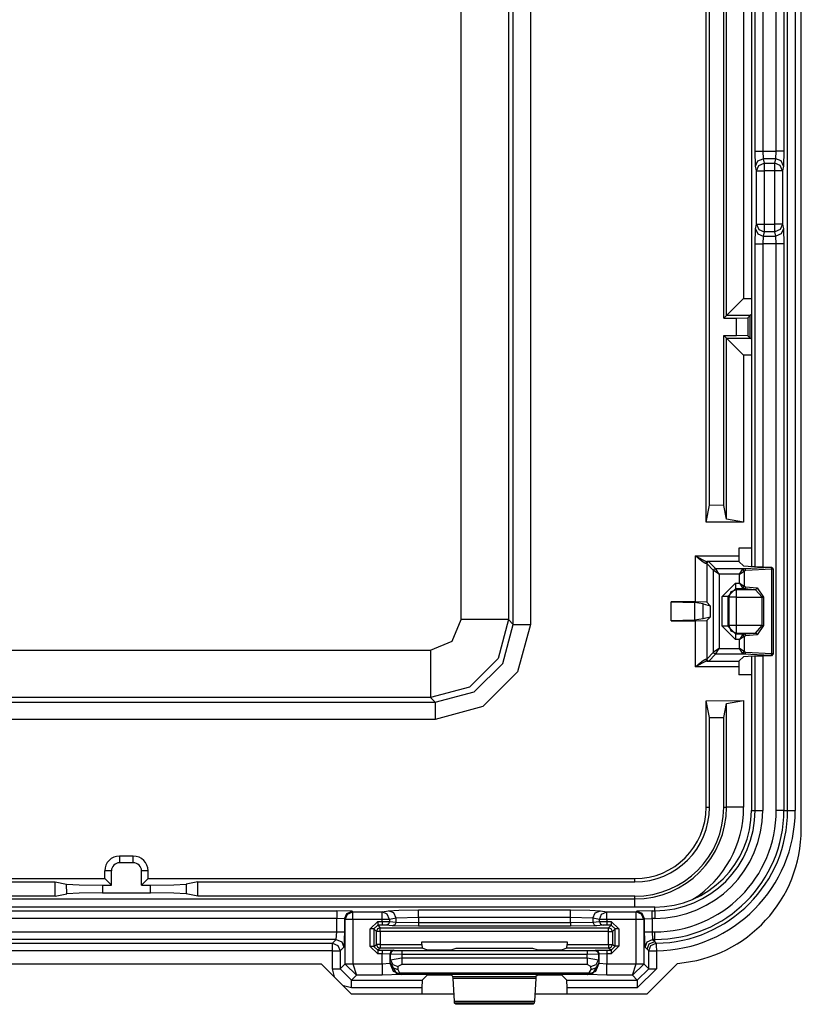
# Model space of a CAD drawing. Extents: x -266 to 41, y -63 to 177.
# Drawn here: x -167 to -165, y -34 to -31 of the extents above; entities that cross this region are included whole.
import ezdxf

# ---------------------------------------------------------------- set-up
doc = ezdxf.new("R2010")
doc.units = 0
doc.header["$MEASUREMENT"] = 0
doc.layers.add('TFR-TRI', color=7, linetype='CONTINUOUS')

msp = doc.modelspace()

# ---------------------------------------------------------------- linework, layer by layer
at = {"layer": 'TFR-TRI', "color": 3, "linetype": 'CONTINUOUS'}
for p, q in [((-164.6672, -33.1737), (-164.6672, -28.9363)), ((-164.6472, -28.9363), (-164.6472, -33.1737)), ((-164.7623, -29.5767), (-164.7623, -32.5333)), ((-164.7622, -29.5767), (-164.7622, -32.5333)), ((-164.7525, -31.4407), (-164.7525, -30.7693)), ((-164.7325, -30.7693), (-164.7325, -31.4407)), ((-164.697, -31.4407), (-164.697, -30.7693)), ((-164.677, -30.7693), (-164.677, -31.4407)), ((-164.7514, -31.4801), (-164.7525, -31.4407)), ((-164.7525, -31.4407), (-164.7464, -31.4407)), ((-164.7464, -31.4407), (-164.7325, -31.4407)), ((-164.7325, -31.4407), (-164.697, -31.4407)), ((-164.7325, -31.4407), (-164.7314, -31.4604)), ((-164.6982, -31.4604), (-164.697, -31.4407)), ((-164.6831, -31.4407), (-164.697, -31.4407)), ((-164.677, -31.4407), (-164.6831, -31.4407)), ((-164.677, -31.4407), (-164.6782, -31.4801)), ((-164.7514, -31.4801), (-164.7455, -31.4662)), ((-164.749, -31.4919), (-164.7514, -31.4801)), ((-164.749, -31.4919), (-164.7431, -31.478)), ((-164.7455, -31.4662), (-164.7314, -31.4604)), ((-164.7431, -31.478), (-164.7291, -31.4722)), ((-164.6982, -31.4604), (-164.7314, -31.4604)), ((-164.7314, -31.4604), (-164.7291, -31.4722)), ((-164.7291, -31.4722), (-164.7005, -31.4722)), ((-164.7291, -31.4722), (-164.7291, -31.4791)), ((-164.7291, -31.4791), (-164.7291, -31.4919)), ((-164.7005, -31.4722), (-164.6982, -31.4604)), ((-164.7005, -31.4791), (-164.7005, -31.4722)), ((-164.6864, -31.478), (-164.7005, -31.4722)), ((-164.7005, -31.4919), (-164.7005, -31.4791)), ((-164.6841, -31.4662), (-164.6982, -31.4604)), ((-164.6805, -31.4919), (-164.6864, -31.478)), ((-164.6782, -31.4801), (-164.6841, -31.4662)), ((-164.6782, -31.4801), (-164.6805, -31.4919)), ((-164.749, -31.6326), (-164.749, -31.4919)), ((-164.749, -31.4919), (-164.7429, -31.4919)), ((-164.7429, -31.4919), (-164.7291, -31.4919)), ((-164.7005, -31.4919), (-164.7291, -31.4919)), ((-164.7291, -31.4919), (-164.7291, -31.6326)), ((-164.7005, -31.6326), (-164.7005, -31.4919)), ((-164.6866, -31.4919), (-164.7005, -31.4919)), ((-164.6805, -31.4919), (-164.6866, -31.4919)), ((-164.6805, -31.4919), (-164.6805, -31.6326)), ((-164.7514, -31.6444), (-164.749, -31.6326)), ((-164.749, -31.6326), (-164.7431, -31.6465)), ((-164.749, -31.6326), (-164.7429, -31.6326)), ((-164.7429, -31.6326), (-164.7291, -31.6326)), ((-164.7291, -31.6326), (-164.7005, -31.6326)), ((-164.7291, -31.6326), (-164.7291, -31.6454)), ((-164.7005, -31.6454), (-164.7005, -31.6326)), ((-164.6866, -31.6326), (-164.7005, -31.6326)), ((-164.6805, -31.6326), (-164.6866, -31.6326)), ((-164.6805, -31.6326), (-164.6864, -31.6465)), ((-164.6805, -31.6326), (-164.6782, -31.6444)), ((-164.7525, -31.6838), (-164.7514, -31.6444)), ((-164.7514, -31.6444), (-164.7455, -31.6583)), ((-164.7455, -31.6583), (-164.7314, -31.6641)), ((-164.7431, -31.6465), (-164.7291, -31.6523)), ((-164.7291, -31.6523), (-164.7314, -31.6641)), ((-164.7291, -31.6454), (-164.7291, -31.6523)), ((-164.7005, -31.6523), (-164.7291, -31.6523)), ((-164.7005, -31.6523), (-164.7005, -31.6454)), ((-164.6864, -31.6465), (-164.7005, -31.6523)), ((-164.6982, -31.6641), (-164.7005, -31.6523)), ((-164.6841, -31.6583), (-164.6982, -31.6641)), ((-164.6782, -31.6444), (-164.6841, -31.6583)), ((-164.6782, -31.6444), (-164.677, -31.6838)), ((-164.7525, -32.5336), (-164.7525, -31.6838)), ((-164.7525, -31.6838), (-164.7464, -31.6838)), ((-164.7464, -31.6838), (-164.7325, -31.6838)), ((-164.7314, -31.6641), (-164.7325, -31.6838)), ((-164.697, -31.6838), (-164.7325, -31.6838)), ((-164.7325, -31.6838), (-164.7325, -32.5339)), ((-164.7314, -31.6641), (-164.6982, -31.6641)), ((-164.697, -31.6838), (-164.6982, -31.6641)), ((-164.697, -33.1737), (-164.697, -31.6838)), ((-164.6831, -31.6838), (-164.697, -31.6838)), ((-164.677, -31.6838), (-164.6831, -31.6838)), ((-164.677, -31.6838), (-164.677, -33.1737)), ((-164.7623, -32.7678), (-164.7623, -33.1737)), ((-164.7622, -32.7678), (-164.7622, -33.1737)), ((-164.7525, -33.1737), (-164.7525, -32.7675)), ((-164.7325, -32.7672), (-164.7325, -33.1737)), ((-164.7622, -33.1737), (-164.7525, -33.1737)), ((-164.7525, -33.1737), (-164.7464, -33.1737)), ((-164.7464, -33.1737), (-164.7325, -33.1737)), ((-164.6831, -33.1737), (-164.697, -33.1737)), ((-164.677, -33.1737), (-164.6831, -33.1737)), ((-164.677, -33.1737), (-164.6672, -33.1737)), ((-164.6672, -33.1737), (-164.6611, -33.1737)), ((-164.6611, -33.1737), (-164.6472, -33.1737)), ((-165.0165, -33.428), (-167.7513, -33.428)), ((-165.0165, -33.4281), (-167.7513, -33.4281)), ((-166.9576, -33.4377), (-165.852, -33.4377)), ((-165.812, -33.4391), (-165.852, -33.4377)), ((-165.852, -33.4377), (-165.852, -33.4438)), ((-165.852, -33.4438), (-165.852, -33.4577)), ((-165.832, -33.4591), (-165.8261, -33.445)), ((-165.8301, -33.461), (-165.8242, -33.4469)), ((-165.8261, -33.445), (-165.812, -33.4391)), ((-165.8242, -33.4469), (-165.8101, -33.441)), ((-165.812, -33.4391), (-165.8101, -33.441)), ((-165.8101, -33.441), (-165.7332, -33.441)), ((-165.8101, -33.4471), (-165.8101, -33.441)), ((-165.8101, -33.461), (-165.8101, -33.4471)), ((-165.7332, -33.441), (-165.7161, -33.4376)), ((-165.7193, -33.4469), (-165.7332, -33.441)), ((-165.7332, -33.4471), (-165.7332, -33.441)), ((-165.7332, -33.461), (-165.7332, -33.4471)), ((-165.7135, -33.461), (-165.7193, -33.4469)), ((-165.7161, -33.4376), (-165.6888, -33.436)), ((-165.7022, -33.4435), (-165.7161, -33.4376)), ((-165.6964, -33.4576), (-165.7022, -33.4435)), ((-165.6888, -33.436), (-165.6373, -33.4353)), ((-165.6373, -33.4353), (-165.238, -33.4353)), ((-165.6373, -33.4414), (-165.6373, -33.4353)), ((-165.6373, -33.4553), (-165.6373, -33.4414)), ((-165.238, -33.4353), (-165.1866, -33.436)), ((-165.238, -33.4414), (-165.238, -33.4353)), ((-165.238, -33.4553), (-165.238, -33.4414)), ((-165.1866, -33.436), (-165.1592, -33.4376)), ((-165.1789, -33.4576), (-165.1731, -33.4435)), ((-165.1731, -33.4435), (-165.1592, -33.4376)), ((-165.1619, -33.461), (-165.156, -33.4469)), ((-165.1592, -33.4376), (-165.1422, -33.441)), ((-165.156, -33.4469), (-165.1422, -33.441)), ((-165.1422, -33.441), (-165.0653, -33.441)), ((-165.1422, -33.4471), (-165.1422, -33.441)), ((-165.1422, -33.461), (-165.1422, -33.4471)), ((-165.0653, -33.441), (-165.0634, -33.4391)), ((-165.0511, -33.4469), (-165.0653, -33.441)), ((-165.0653, -33.4471), (-165.0653, -33.441)), ((-165.0653, -33.461), (-165.0653, -33.4471)), ((-165.0234, -33.4377), (-165.0634, -33.4391)), ((-165.0492, -33.445), (-165.0634, -33.4391)), ((-165.0453, -33.461), (-165.0511, -33.4469)), ((-165.0434, -33.4591), (-165.0492, -33.445)), ((-165.0234, -33.4377), (-165.0165, -33.4377)), ((-165.0234, -33.4438), (-165.0234, -33.4377)), ((-165.0234, -33.4577), (-165.0234, -33.4438)), ((-165.0165, -33.4377), (-165.0165, -33.4281)), ((-165.0165, -33.4377), (-165.0165, -33.4438)), ((-165.0165, -33.4438), (-165.0165, -33.4577)), ((-165.852, -33.4577), (-166.9576, -33.4577)), ((-165.852, -33.4933), (-165.852, -33.4577)), ((-165.832, -33.4591), (-165.852, -33.4577)), ((-165.8301, -33.461), (-165.832, -33.4591)), ((-165.832, -33.4591), (-165.832, -33.4933)), ((-165.8301, -33.577), (-165.8301, -33.461)), ((-165.824, -33.461), (-165.8301, -33.461)), ((-165.8101, -33.461), (-165.824, -33.461)), ((-165.7332, -33.461), (-165.8101, -33.461)), ((-165.8101, -33.461), (-165.8101, -33.577)), ((-165.7646, -33.4856), (-165.7446, -33.4656)), ((-165.7446, -33.4656), (-165.7332, -33.4656)), ((-165.7446, -33.4656), (-165.7446, -33.4726)), ((-165.7446, -33.4726), (-165.7446, -33.4756)), ((-165.7332, -33.4656), (-165.7332, -33.461)), ((-165.7203, -33.461), (-165.7332, -33.461)), ((-165.7332, -33.4656), (-165.7135, -33.4657)), ((-165.7332, -33.4656), (-165.7332, -33.4726)), ((-165.7332, -33.4726), (-165.7332, -33.4756)), ((-165.7164, -33.4728), (-165.7234, -33.4757)), ((-165.7135, -33.461), (-165.7203, -33.461)), ((-165.7135, -33.4657), (-165.7164, -33.4728)), ((-165.6964, -33.4576), (-165.7135, -33.461)), ((-165.7135, -33.461), (-165.7135, -33.4657)), ((-165.7135, -33.4657), (-165.6964, -33.4674)), ((-165.6964, -33.4674), (-165.6993, -33.4745)), ((-165.6373, -33.4553), (-165.6964, -33.4576)), ((-165.6964, -33.4674), (-165.6964, -33.4576)), ((-165.6964, -33.4674), (-165.6373, -33.4684)), ((-165.238, -33.4553), (-165.6373, -33.4553)), ((-165.6373, -33.4553), (-165.6373, -33.4684)), ((-165.6373, -33.4684), (-165.238, -33.4684)), ((-165.6373, -33.4684), (-165.6373, -33.4755)), ((-165.238, -33.4684), (-165.238, -33.4553)), ((-165.1789, -33.4576), (-165.238, -33.4553)), ((-165.238, -33.4684), (-165.1789, -33.4674)), ((-165.238, -33.4684), (-165.238, -33.4755)), ((-165.1619, -33.461), (-165.1789, -33.4576)), ((-165.1789, -33.4576), (-165.1789, -33.4674)), ((-165.1789, -33.4674), (-165.1619, -33.4657)), ((-165.1789, -33.4674), (-165.176, -33.4745)), ((-165.1619, -33.4657), (-165.1619, -33.461)), ((-165.155, -33.461), (-165.1619, -33.461)), ((-165.1619, -33.4657), (-165.1422, -33.4656)), ((-165.1619, -33.4657), (-165.159, -33.4728)), ((-165.159, -33.4728), (-165.152, -33.4757)), ((-165.1422, -33.461), (-165.155, -33.461)), ((-165.0653, -33.461), (-165.1422, -33.461)), ((-165.1422, -33.461), (-165.1422, -33.4656)), ((-165.1422, -33.4656), (-165.1308, -33.4656)), ((-165.1422, -33.4656), (-165.1422, -33.4726)), ((-165.1422, -33.4726), (-165.1422, -33.4756)), ((-165.1308, -33.4656), (-165.1108, -33.4856)), ((-165.1308, -33.4656), (-165.1308, -33.4726)), ((-165.1308, -33.4726), (-165.1308, -33.4756)), ((-165.0653, -33.577), (-165.0653, -33.461)), ((-165.0514, -33.461), (-165.0653, -33.461)), ((-165.0453, -33.461), (-165.0514, -33.461)), ((-165.0434, -33.4591), (-165.0453, -33.461)), ((-165.0453, -33.461), (-165.0453, -33.577)), ((-165.0434, -33.4591), (-165.0234, -33.4577)), ((-165.0434, -33.4933), (-165.0434, -33.4591)), ((-165.0165, -33.4577), (-165.0234, -33.4577)), ((-165.0234, -33.4577), (-165.0234, -33.4933)), ((-166.9576, -33.4933), (-165.852, -33.4933)), ((-165.8533, -33.5133), (-165.852, -33.4933)), ((-165.852, -33.4933), (-165.8381, -33.4933)), ((-165.8381, -33.4933), (-165.832, -33.4933)), ((-165.832, -33.4933), (-165.8333, -33.5332)), ((-165.7646, -33.5314), (-165.7646, -33.4856)), ((-165.7576, -33.4856), (-165.7646, -33.4856)), ((-165.7546, -33.4856), (-165.7576, -33.4856)), ((-165.7446, -33.4756), (-165.7546, -33.4856)), ((-165.7477, -33.4925), (-165.7546, -33.4856)), ((-165.7546, -33.4856), (-165.7546, -33.5314)), ((-165.7448, -33.4854), (-165.7477, -33.4925)), ((-165.7477, -33.5262), (-165.7477, -33.4925)), ((-165.7447, -33.4925), (-165.7477, -33.4925)), ((-165.7377, -33.4825), (-165.7448, -33.4854)), ((-165.7377, -33.4925), (-165.7447, -33.4925)), ((-165.7332, -33.4756), (-165.7446, -33.4756)), ((-165.7446, -33.4756), (-165.7377, -33.4825)), ((-165.7377, -33.4825), (-165.1376, -33.4825)), ((-165.7377, -33.4855), (-165.7377, -33.4825)), ((-165.7377, -33.4925), (-165.7377, -33.4855)), ((-165.7377, -33.4925), (-165.7377, -33.5262)), ((-165.1376, -33.4925), (-165.7377, -33.4925)), ((-165.7234, -33.4757), (-165.7332, -33.4756)), ((-165.7063, -33.4774), (-165.7234, -33.4757)), ((-165.6993, -33.4745), (-165.7063, -33.4774)), ((-165.6373, -33.4784), (-165.7063, -33.4774)), ((-165.6373, -33.4755), (-165.6373, -33.4784)), ((-165.238, -33.4784), (-165.6373, -33.4784)), ((-165.238, -33.4755), (-165.238, -33.4784)), ((-165.1691, -33.4774), (-165.238, -33.4784)), ((-165.176, -33.4745), (-165.1691, -33.4774)), ((-165.152, -33.4757), (-165.1691, -33.4774)), ((-165.1422, -33.4756), (-165.152, -33.4757)), ((-165.1308, -33.4756), (-165.1422, -33.4756)), ((-165.1376, -33.4825), (-165.1308, -33.4756)), ((-165.1306, -33.4854), (-165.1376, -33.4825)), ((-165.1376, -33.4855), (-165.1376, -33.4825)), ((-165.1376, -33.4925), (-165.1376, -33.4855)), ((-165.1376, -33.5261), (-165.1376, -33.4925)), ((-165.1376, -33.4925), (-165.1306, -33.4925)), ((-165.1208, -33.4856), (-165.1308, -33.4756)), ((-165.1276, -33.4925), (-165.1306, -33.4854)), ((-165.1306, -33.4925), (-165.1276, -33.4925)), ((-165.1208, -33.4856), (-165.1276, -33.4925)), ((-165.1276, -33.4925), (-165.1276, -33.5261)), ((-165.1208, -33.5312), (-165.1208, -33.4856)), ((-165.1178, -33.4856), (-165.1208, -33.4856)), ((-165.1108, -33.4856), (-165.1178, -33.4856)), ((-165.1108, -33.4856), (-165.1108, -33.5312)), ((-165.042, -33.5332), (-165.0434, -33.4933)), ((-165.0434, -33.4933), (-165.0373, -33.4933)), ((-165.0373, -33.4933), (-165.0234, -33.4933)), ((-165.0234, -33.4933), (-165.0165, -33.4933)), ((-165.0234, -33.4933), (-165.022, -33.5133)), ((-165.0165, -33.5072), (-165.0165, -33.4933)), ((-165.8533, -33.5133), (-166.9562, -33.5133)), ((-166.9464, -33.5231), (-165.8631, -33.5231)), ((-165.8631, -33.5231), (-165.8533, -33.5133)), ((-165.8631, -33.5231), (-165.849, -33.5289)), ((-165.8631, -33.5292), (-165.8631, -33.5231)), ((-165.8533, -33.5133), (-165.8392, -33.5191)), ((-165.8392, -33.5191), (-165.8333, -33.5332)), ((-165.6283, -33.5262), (-165.6283, -33.5192)), ((-165.6283, -33.5192), (-165.247, -33.5192)), ((-165.247, -33.5192), (-165.247, -33.5261)), ((-165.042, -33.5332), (-165.0362, -33.5191)), ((-165.0365, -33.5388), (-165.0307, -33.5246)), ((-165.0362, -33.5191), (-165.022, -33.5133)), ((-165.0307, -33.5246), (-165.0165, -33.5188)), ((-165.0264, -33.529), (-165.0124, -33.5231)), ((-165.0165, -33.5133), (-165.022, -33.5133)), ((-165.022, -33.5133), (-165.0165, -33.5188)), ((-165.0165, -33.5133), (-165.0165, -33.5072)), ((-165.0165, -33.5188), (-165.0165, -33.5133)), ((-165.0165, -33.5188), (-165.0152, -33.5202)), ((-165.0152, -33.5202), (-165.0124, -33.5231)), ((-165.0124, -33.5231), (-165.0124, -33.5292)), ((-165.8631, -33.5431), (-166.9464, -33.5431)), ((-165.8631, -33.5431), (-165.8631, -33.5292)), ((-165.8631, -33.5901), (-165.8631, -33.5431)), ((-165.8631, -33.5431), (-165.8492, -33.5431)), ((-165.8492, -33.5431), (-165.8432, -33.5431)), ((-165.849, -33.5289), (-165.8432, -33.5431)), ((-165.8333, -33.5332), (-165.8432, -33.5431)), ((-165.8432, -33.5431), (-165.8432, -33.5901)), ((-165.7446, -33.5514), (-165.7646, -33.5314)), ((-165.7576, -33.5314), (-165.7646, -33.5314)), ((-165.7546, -33.5314), (-165.7576, -33.5314)), ((-165.7546, -33.5314), (-165.7477, -33.5262)), ((-165.7546, -33.5314), (-165.7446, -33.5414)), ((-165.7477, -33.5262), (-165.7448, -33.5333)), ((-165.7447, -33.5262), (-165.7477, -33.5262)), ((-165.7448, -33.5333), (-165.7377, -33.5362)), ((-165.7377, -33.5262), (-165.7447, -33.5262)), ((-165.7377, -33.5362), (-165.7446, -33.5414)), ((-165.7446, -33.5414), (-165.7328, -33.5414)), ((-165.7446, -33.5414), (-165.7446, -33.5443)), ((-165.7446, -33.5443), (-165.7446, -33.5514)), ((-165.7328, -33.5514), (-165.7446, -33.5514)), ((-165.7377, -33.5262), (-165.6283, -33.5262)), ((-165.7377, -33.5262), (-165.7377, -33.5332)), ((-165.7377, -33.5332), (-165.7377, -33.5362)), ((-165.628, -33.5362), (-165.7377, -33.5362)), ((-165.7328, -33.5414), (-165.7028, -33.5417)), ((-165.7328, -33.5414), (-165.7328, -33.5443)), ((-165.7328, -33.5443), (-165.7328, -33.5514)), ((-165.7328, -33.5774), (-165.7328, -33.5514)), ((-165.7128, -33.5517), (-165.7328, -33.5514)), ((-165.7099, -33.5447), (-165.7128, -33.5517)), ((-165.7082, -33.5453), (-165.7111, -33.5523)), ((-165.7028, -33.5417), (-165.7099, -33.5447)), ((-165.7012, -33.5424), (-165.7082, -33.5453)), ((-165.7028, -33.5417), (-165.7012, -33.5424)), ((-165.7012, -33.5424), (-165.6812, -33.5426)), ((-165.6812, -33.5426), (-165.1942, -33.5425)), ((-165.6812, -33.5426), (-165.6812, -33.5456)), ((-165.6812, -33.5456), (-165.6812, -33.5526)), ((-165.6283, -33.5262), (-165.628, -33.5362)), ((-165.6155, -33.5409), (-165.628, -33.5362)), ((-165.5855, -33.5413), (-165.6155, -33.5409)), ((-165.5798, -33.5413), (-165.5855, -33.5413)), ((-165.5499, -33.5409), (-165.5798, -33.5413)), ((-165.5388, -33.5367), (-165.5499, -33.5409)), ((-165.3365, -33.5367), (-165.5388, -33.5367)), ((-165.3255, -33.5408), (-165.3365, -33.5367)), ((-165.2955, -33.5412), (-165.3255, -33.5408)), ((-165.2899, -33.5412), (-165.2955, -33.5412)), ((-165.2599, -33.5408), (-165.2899, -33.5412)), ((-165.2474, -33.5361), (-165.2599, -33.5408)), ((-165.2474, -33.5361), (-165.247, -33.5261)), ((-165.1376, -33.5361), (-165.2474, -33.5361)), ((-165.247, -33.5261), (-165.1376, -33.5261)), ((-165.1942, -33.5425), (-165.1742, -33.5422)), ((-165.1942, -33.5425), (-165.1942, -33.5455)), ((-165.1942, -33.5455), (-165.1942, -33.5525)), ((-165.1742, -33.5422), (-165.1725, -33.5416)), ((-165.1742, -33.5422), (-165.1671, -33.5452)), ((-165.1725, -33.5416), (-165.1426, -33.5412)), ((-165.1725, -33.5416), (-165.1655, -33.5445)), ((-165.1671, -33.5452), (-165.1642, -33.5522)), ((-165.1655, -33.5445), (-165.1625, -33.5516)), ((-165.1625, -33.5516), (-165.1642, -33.5522)), ((-165.1426, -33.5512), (-165.1625, -33.5516)), ((-165.1625, -33.5756), (-165.1625, -33.5516)), ((-165.1426, -33.5412), (-165.1308, -33.5412)), ((-165.1426, -33.5412), (-165.1426, -33.5442)), ((-165.1426, -33.5442), (-165.1426, -33.5512)), ((-165.1308, -33.5512), (-165.1426, -33.5512)), ((-165.1426, -33.5512), (-165.1425, -33.5774)), ((-165.1376, -33.5261), (-165.1376, -33.5331)), ((-165.1376, -33.5261), (-165.1306, -33.5261)), ((-165.1376, -33.5361), (-165.1306, -33.5331)), ((-165.1376, -33.5331), (-165.1376, -33.5361)), ((-165.1308, -33.5412), (-165.1376, -33.5361)), ((-165.1308, -33.5412), (-165.1208, -33.5312)), ((-165.1108, -33.5312), (-165.1308, -33.5512)), ((-165.1308, -33.5412), (-165.1308, -33.5442)), ((-165.1308, -33.5442), (-165.1308, -33.5512)), ((-165.1306, -33.5331), (-165.1276, -33.5261)), ((-165.1306, -33.5261), (-165.1276, -33.5261)), ((-165.1276, -33.5261), (-165.1208, -33.5312)), ((-165.1178, -33.5312), (-165.1208, -33.5312)), ((-165.1108, -33.5312), (-165.1178, -33.5312)), ((-165.0365, -33.5388), (-165.042, -33.5332)), ((-165.0322, -33.543), (-165.0365, -33.5388)), ((-165.0322, -33.543), (-165.0264, -33.529)), ((-165.0322, -33.5901), (-165.0322, -33.543)), ((-165.0322, -33.543), (-165.0261, -33.543)), ((-165.0261, -33.543), (-165.0122, -33.543)), ((-165.0124, -33.5292), (-165.0122, -33.543)), ((-165.0122, -33.543), (-165.0122, -33.5901)), ((-165.8432, -33.5901), (-165.8301, -33.577)), ((-165.8301, -33.577), (-165.824, -33.577)), ((-165.8301, -33.577), (-165.8301, -33.578)), ((-165.824, -33.577), (-165.8101, -33.577)), ((-165.8101, -33.5774), (-165.824, -33.5778)), ((-165.8101, -33.577), (-165.8101, -33.5774)), ((-165.8101, -33.5774), (-165.7328, -33.5774)), ((-165.8101, -33.5774), (-165.8004, -33.6073)), ((-165.7328, -33.5774), (-165.7128, -33.5756)), ((-165.7328, -33.5774), (-165.7328, -33.5982)), ((-165.7111, -33.5523), (-165.7128, -33.5517)), ((-165.7128, -33.5517), (-165.7128, -33.5756)), ((-165.7128, -33.5756), (-165.7116, -33.5744)), ((-165.7128, -33.5756), (-165.7041, -33.5968)), ((-165.7116, -33.5744), (-165.7112, -33.567)), ((-165.7116, -33.5744), (-165.7057, -33.5866)), ((-165.7116, -33.5744), (-165.6963, -33.6015)), ((-165.7112, -33.567), (-165.7111, -33.5523)), ((-165.7112, -33.567), (-165.6812, -33.5614)), ((-165.7112, -33.567), (-165.7052, -33.5791)), ((-165.6812, -33.5526), (-165.7111, -33.5523)), ((-165.1942, -33.5525), (-165.6812, -33.5526)), ((-165.6812, -33.5526), (-165.6812, -33.5614)), ((-165.6812, -33.5614), (-165.1942, -33.5614)), ((-165.6812, -33.5614), (-165.6812, -33.5714)), ((-165.6812, -33.5714), (-165.6812, -33.5788)), ((-165.1642, -33.5522), (-165.1942, -33.5525)), ((-165.1942, -33.5614), (-165.1942, -33.5525)), ((-165.1942, -33.5614), (-165.1642, -33.567)), ((-165.1942, -33.5614), (-165.1942, -33.5714)), ((-165.1942, -33.5714), (-165.1942, -33.5788)), ((-165.1637, -33.5744), (-165.1791, -33.6015)), ((-165.1713, -33.5968), (-165.1625, -33.5756)), ((-165.1702, -33.5791), (-165.1642, -33.567)), ((-165.1697, -33.5866), (-165.1637, -33.5744)), ((-165.1642, -33.5522), (-165.1642, -33.567)), ((-165.1642, -33.567), (-165.1637, -33.5744)), ((-165.1637, -33.5744), (-165.1625, -33.5756)), ((-165.1625, -33.5756), (-165.1425, -33.5774)), ((-165.1425, -33.5774), (-165.0653, -33.5774)), ((-165.1425, -33.5982), (-165.1425, -33.5774)), ((-165.0749, -33.6073), (-165.0653, -33.5774)), ((-165.0653, -33.5774), (-165.0653, -33.577)), ((-165.0653, -33.577), (-165.0514, -33.577)), ((-165.0514, -33.5778), (-165.0653, -33.5774)), ((-165.0514, -33.577), (-165.0453, -33.577)), ((-165.0453, -33.577), (-165.0322, -33.5901)), ((-165.0453, -33.577), (-165.0453, -33.578)), ((-165.8583, -33.6116), (-165.8631, -33.5901)), ((-165.8631, -33.5901), (-165.8492, -33.5901)), ((-165.8492, -33.5901), (-165.8432, -33.5901)), ((-165.8432, -33.5901), (-165.8132, -33.6201)), ((-165.824, -33.5778), (-165.8301, -33.578)), ((-165.8301, -33.578), (-165.8004, -33.6073)), ((-165.7328, -33.5982), (-165.7328, -33.6073)), ((-165.7057, -33.5866), (-165.6916, -33.5918)), ((-165.7052, -33.5791), (-165.6912, -33.5843)), ((-165.7041, -33.5968), (-165.6829, -33.6057)), ((-165.6824, -33.6052), (-165.6963, -33.6015)), ((-165.6963, -33.6015), (-165.6919, -33.6023)), ((-165.6919, -33.6023), (-165.6869, -33.6012)), ((-165.6912, -33.5843), (-165.6916, -33.5918)), ((-165.6916, -33.5918), (-165.6869, -33.6012)), ((-165.6812, -33.5788), (-165.6912, -33.5843)), ((-165.6869, -33.6012), (-165.1884, -33.6012)), ((-165.6824, -33.6052), (-165.6869, -33.6012)), ((-165.1942, -33.5788), (-165.6812, -33.5788)), ((-165.1842, -33.5843), (-165.1942, -33.5788)), ((-165.193, -33.6052), (-165.1884, -33.6012)), ((-165.193, -33.6052), (-165.1791, -33.6015)), ((-165.1925, -33.6057), (-165.1713, -33.5968)), ((-165.1884, -33.6012), (-165.1837, -33.5918)), ((-165.1835, -33.6023), (-165.1884, -33.6012)), ((-165.1842, -33.5843), (-165.1702, -33.5791)), ((-165.1837, -33.5918), (-165.1842, -33.5843)), ((-165.1837, -33.5918), (-165.1697, -33.5866)), ((-165.1791, -33.6015), (-165.1835, -33.6023)), ((-165.1425, -33.6073), (-165.1425, -33.5982)), ((-165.0749, -33.6073), (-165.0453, -33.578)), ((-165.0122, -33.5901), (-165.0622, -33.6401)), ((-165.0622, -33.6201), (-165.0322, -33.5901)), ((-165.0453, -33.578), (-165.0514, -33.5778)), ((-165.0322, -33.5901), (-165.0261, -33.5901)), ((-165.0261, -33.5901), (-165.0122, -33.5901)), ((-165.8004, -33.6073), (-165.8132, -33.6201)), ((-165.8132, -33.6201), (-165.6277, -33.6201)), ((-165.8132, -33.6262), (-165.8132, -33.6201)), ((-165.8132, -33.6401), (-165.8132, -33.6262)), ((-165.7328, -33.6073), (-165.8004, -33.6073)), ((-165.6829, -33.6057), (-165.7328, -33.6073)), ((-165.6824, -33.6052), (-165.6829, -33.6057)), ((-165.193, -33.6052), (-165.6824, -33.6052)), ((-165.6277, -33.6201), (-165.6283, -33.6401)), ((-165.6155, -33.6079), (-165.6277, -33.6201)), ((-165.5855, -33.6069), (-165.6155, -33.6079)), ((-165.5798, -33.6069), (-165.5855, -33.6069)), ((-165.5499, -33.6079), (-165.5798, -33.6069)), ((-165.5468, -33.611), (-165.5499, -33.6079)), ((-165.5463, -33.6155), (-165.5468, -33.611)), ((-165.5468, -33.611), (-165.3286, -33.611)), ((-165.5429, -33.6758), (-165.5463, -33.6155)), ((-165.3291, -33.6155), (-165.5463, -33.6155)), ((-165.3291, -33.6155), (-165.3325, -33.6758)), ((-165.3286, -33.611), (-165.3291, -33.6155)), ((-165.3255, -33.6079), (-165.3286, -33.611)), ((-165.2955, -33.6069), (-165.3255, -33.6079)), ((-165.2899, -33.6069), (-165.2955, -33.6069)), ((-165.2599, -33.6079), (-165.2899, -33.6069)), ((-165.2477, -33.6201), (-165.2599, -33.6079)), ((-165.247, -33.6401), (-165.2477, -33.6201)), ((-165.2477, -33.6201), (-165.0622, -33.6201)), ((-165.1925, -33.6057), (-165.193, -33.6052)), ((-165.1425, -33.6073), (-165.1925, -33.6057)), ((-165.0749, -33.6073), (-165.1425, -33.6073)), ((-165.0622, -33.6201), (-165.0749, -33.6073)), ((-165.0622, -33.6201), (-165.0622, -33.6262)), ((-165.0622, -33.6262), (-165.0622, -33.6401)), ((-165.8132, -33.6401), (-165.8347, -33.6352)), ((-165.6283, -33.6401), (-165.8132, -33.6401)), ((-165.6283, -33.6401), (-165.6283, -33.6559)), ((-165.0622, -33.6401), (-165.247, -33.6401)), ((-165.247, -33.6559), (-165.247, -33.6401)), ((-165.5424, -33.6804), (-165.5429, -33.6758)), ((-165.5429, -33.6758), (-165.3325, -33.6758)), ((-165.539, -33.6837), (-165.5424, -33.6804)), ((-165.333, -33.6804), (-165.5424, -33.6804)), ((-165.333, -33.6804), (-165.3363, -33.6837)), ((-165.3325, -33.6758), (-165.333, -33.6804)), ((-165.3363, -33.6837), (-165.539, -33.6837))]:
    msp.add_line(p, q, dxfattribs=at)
at = {"layer": 'TFR-TRI', "color": 83, "linetype": 'CONTINUOUS'}
for p, q in [((-164.6313, -33.2229), (-164.6313, -28.9315)), ((-166.8699, -33.5772), (-165.8927, -33.5772)), ((-165.8139, -33.6559), (-165.8927, -33.5772)), ((-165.0364, -33.6559), (-164.9564, -33.576)), ((-165.8139, -33.6559), (-165.544, -33.6559)), ((-165.3314, -33.6559), (-165.0364, -33.6559))]:
    msp.add_line(p, q, dxfattribs=at)
at = {"layer": 'TFR-TRI', "color": 11, "linetype": 'CONTINUOUS'}
for p, q in [((-165.3882, -32.6847), (-165.3882, -29.4253)), ((-165.3432, -29.4253), (-165.3432, -32.6847)), ((-165.5255, -32.6723), (-165.5255, -29.4377)), ((-165.4006, -29.4377), (-165.4006, -32.6723)), ((-164.8813, -32.4157), (-164.8813, -29.6944)), ((-164.8726, -32.3716), (-164.8726, -29.7384)), ((-164.835, -31.8799), (-164.835, -30.2301)), ((-164.8278, -31.8727), (-164.8278, -30.2373)), ((-164.7829, -30.2823), (-164.7829, -31.8277)), ((-164.7829, -31.8277), (-164.8141, -31.859)), ((-164.7829, -31.8277), (-164.7623, -31.8277)), ((-164.8141, -31.859), (-164.8278, -31.8727)), ((-164.835, -31.8799), (-164.8278, -31.8727)), ((-164.835, -31.8799), (-164.8015, -31.8799)), ((-164.7653, -31.8727), (-164.8278, -31.8727)), ((-164.8015, -31.8799), (-164.7715, -31.8789)), ((-164.8015, -31.9249), (-164.8015, -31.8799)), ((-164.7715, -31.8789), (-164.7653, -31.8727)), ((-164.7715, -31.8789), (-164.7715, -31.9259)), ((-164.7623, -31.8696), (-164.7653, -31.8727)), ((-164.7653, -31.9321), (-164.7653, -31.8727)), ((-164.835, -31.9249), (-164.8278, -31.9321)), ((-164.835, -32.3719), (-164.835, -31.9249)), ((-164.835, -31.9249), (-164.8015, -31.9249)), ((-164.8278, -32.4083), (-164.8278, -31.9321)), ((-164.8278, -31.9321), (-164.7653, -31.9321)), ((-164.8141, -31.9458), (-164.8278, -31.9321)), ((-164.7829, -31.9771), (-164.8141, -31.9458)), ((-164.7715, -31.9259), (-164.8015, -31.9249)), ((-164.7715, -31.9259), (-164.7653, -31.9321)), ((-164.7623, -31.9352), (-164.7653, -31.9321)), ((-164.7829, -31.9771), (-164.7829, -32.4163)), ((-164.7623, -31.9771), (-164.7829, -31.9771)), ((-164.8813, -32.4157), (-164.8726, -32.3716)), ((-164.835, -32.3719), (-164.8726, -32.3716)), ((-164.8278, -32.4083), (-164.835, -32.3719)), ((-164.7829, -32.4163), (-164.8278, -32.4083)), ((-164.7829, -32.4163), (-164.8813, -32.4157)), ((-164.7955, -32.4841), (-164.7955, -32.5045)), ((-164.7623, -32.4841), (-164.7955, -32.4841)), ((-164.9097, -32.6256), (-164.9097, -32.5045)), ((-164.9097, -32.5045), (-164.7955, -32.5045)), ((-164.9095, -32.5047), (-164.9097, -32.5045)), ((-164.9097, -32.5045), (-164.9095, -32.5046)), ((-164.9095, -32.5046), (-164.9013, -32.5093)), ((-164.9025, -32.5108), (-164.9095, -32.5047)), ((-164.8928, -32.5189), (-164.9025, -32.5108)), ((-164.9013, -32.5093), (-164.89, -32.5153)), ((-164.89, -32.5153), (-164.8828, -32.5184)), ((-164.7955, -32.5045), (-164.795, -32.5195)), ((-164.8867, -32.5231), (-164.8928, -32.5189)), ((-164.8829, -32.5245), (-164.8867, -32.5231)), ((-164.8815, -32.521), (-164.8829, -32.5245)), ((-164.8797, -32.525), (-164.8829, -32.5245)), ((-164.8828, -32.5184), (-164.8784, -32.5195)), ((-164.8784, -32.5195), (-164.8815, -32.521)), ((-164.8782, -32.5215), (-164.8797, -32.525)), ((-164.8617, -32.5431), (-164.8797, -32.525)), ((-164.8797, -32.525), (-164.8797, -32.6266)), ((-164.795, -32.5195), (-164.8784, -32.5195)), ((-164.8784, -32.5195), (-164.8747, -32.52)), ((-164.8747, -32.52), (-164.8782, -32.5215)), ((-164.8747, -32.52), (-164.8567, -32.5381)), ((-164.8617, -32.5431), (-164.8602, -32.5395)), ((-164.8602, -32.5395), (-164.8567, -32.5381)), ((-164.8567, -32.5381), (-164.7818, -32.5381)), ((-164.8467, -32.5531), (-164.8567, -32.5381)), ((-164.795, -32.5195), (-164.7825, -32.5321)), ((-164.7939, -32.5531), (-164.7858, -32.5409)), ((-164.7858, -32.5409), (-164.7818, -32.5381)), ((-164.7833, -32.5425), (-164.7858, -32.5409)), ((-164.7708, -32.533), (-164.7825, -32.5321)), ((-164.7818, -32.5381), (-164.7123, -32.5347)), ((-164.7818, -32.5381), (-164.7789, -32.5396)), ((-164.7789, -32.5396), (-164.7777, -32.5431)), ((-164.7083, -32.5397), (-164.7777, -32.5431)), ((-164.7547, -32.5336), (-164.7708, -32.533)), ((-164.7335, -32.5339), (-164.7547, -32.5336)), ((-164.7335, -32.5339), (-164.7098, -32.5339)), ((-164.7123, -32.5347), (-164.7104, -32.5345)), ((-164.7123, -32.5347), (-164.7095, -32.5362)), ((-164.7104, -32.5345), (-164.7098, -32.5339)), ((-164.7104, -32.5345), (-164.7069, -32.536)), ((-164.7098, -32.5339), (-164.7048, -32.5389)), ((-164.7095, -32.5362), (-164.7083, -32.5397)), ((-164.7054, -32.5395), (-164.7083, -32.5397)), ((-164.7083, -32.7614), (-164.7083, -32.5397)), ((-164.7069, -32.536), (-164.7054, -32.5395)), ((-164.7048, -32.5389), (-164.7054, -32.5395)), ((-164.7054, -32.5395), (-164.7054, -32.7616)), ((-164.7048, -32.5389), (-164.7048, -32.7623)), ((-164.8617, -32.7581), (-164.8617, -32.5431)), ((-164.8467, -32.5531), (-164.8617, -32.5431)), ((-164.8467, -32.5531), (-164.8467, -32.7481)), ((-164.7939, -32.5531), (-164.8467, -32.5531)), ((-164.7939, -32.5531), (-164.7818, -32.545)), ((-164.7939, -32.5765), (-164.7939, -32.5531)), ((-164.7818, -32.545), (-164.7833, -32.5425)), ((-164.7777, -32.5431), (-164.7818, -32.545)), ((-164.7818, -32.545), (-164.7818, -32.5845)), ((-164.8392, -32.6114), (-164.8042, -32.5765)), ((-164.8042, -32.5914), (-164.8242, -32.6114)), ((-164.802, -32.5936), (-164.8161, -32.5995)), ((-164.8042, -32.5765), (-164.7939, -32.5765)), ((-164.8042, -32.5765), (-164.8042, -32.5868)), ((-164.8042, -32.5868), (-164.8042, -32.5914)), ((-164.7819, -32.5914), (-164.8042, -32.5914)), ((-164.802, -32.5936), (-164.8042, -32.5914)), ((-164.7515, -32.5936), (-164.802, -32.5936)), ((-164.802, -32.5998), (-164.802, -32.5936)), ((-164.7939, -32.5765), (-164.7858, -32.5886)), ((-164.7939, -32.5765), (-164.7818, -32.5845)), ((-164.7858, -32.5886), (-164.7833, -32.587)), ((-164.7819, -32.5914), (-164.7858, -32.5886)), ((-164.7833, -32.587), (-164.7818, -32.5845)), ((-164.7791, -32.5899), (-164.7819, -32.5914)), ((-164.7515, -32.5936), (-164.7819, -32.5914)), ((-164.7818, -32.5845), (-164.7779, -32.5864)), ((-164.7779, -32.5864), (-164.7791, -32.5899)), ((-164.7779, -32.5864), (-164.7475, -32.5886)), ((-164.7487, -32.5921), (-164.7515, -32.5936)), ((-164.7343, -32.6136), (-164.7515, -32.5936)), ((-164.7475, -32.5886), (-164.7487, -32.5921)), ((-164.7475, -32.5886), (-164.7303, -32.6136)), ((-164.8392, -32.6897), (-164.8392, -32.6114)), ((-164.8289, -32.6114), (-164.8392, -32.6114)), ((-164.8242, -32.6114), (-164.8289, -32.6114)), ((-164.8242, -32.6114), (-164.822, -32.6136)), ((-164.8242, -32.6114), (-164.8242, -32.6897)), ((-164.8161, -32.5995), (-164.822, -32.6136)), ((-164.822, -32.6136), (-164.822, -32.6875)), ((-164.8158, -32.6136), (-164.822, -32.6136)), ((-164.802, -32.6136), (-164.8158, -32.6136)), ((-164.802, -32.6136), (-164.802, -32.5998)), ((-164.802, -32.6136), (-164.7343, -32.6136)), ((-164.802, -32.6875), (-164.802, -32.6136)), ((-164.7343, -32.6875), (-164.7343, -32.6136)), ((-164.7343, -32.6136), (-164.732, -32.6136)), ((-164.732, -32.6136), (-164.7303, -32.6136)), ((-164.7303, -32.6136), (-164.7303, -32.6875)), ((-164.9729, -32.6756), (-164.9729, -32.6256)), ((-164.9097, -32.6256), (-164.9729, -32.6256)), ((-164.9729, -32.6256), (-164.912, -32.6273)), ((-164.8894, -32.6307), (-164.912, -32.6273)), ((-164.912, -32.6273), (-164.912, -32.6739)), ((-164.8797, -32.6266), (-164.9097, -32.6256)), ((-164.8894, -32.6307), (-164.8706, -32.6356)), ((-164.8894, -32.6705), (-164.8894, -32.6307)), ((-164.8706, -32.6356), (-164.8797, -32.6266)), ((-164.8706, -32.6356), (-164.8706, -32.6655)), ((-164.8894, -32.6705), (-164.912, -32.6739)), ((-164.8706, -32.6655), (-164.8894, -32.6705)), ((-164.8797, -32.6746), (-164.8706, -32.6655)), ((-165.5489, -32.7289), (-165.5255, -32.6723)), ((-165.4387, -32.6723), (-165.5255, -32.6723)), ((-165.4006, -32.6723), (-165.4387, -32.6723)), ((-165.4006, -32.6723), (-165.4281, -32.7747)), ((-165.4156, -32.7872), (-165.3882, -32.6847)), ((-165.4006, -32.6723), (-165.3882, -32.6847)), ((-165.3882, -32.6847), (-165.3745, -32.6847)), ((-165.3432, -32.6847), (-165.3767, -32.8096)), ((-165.3745, -32.6847), (-165.3432, -32.6847)), ((-164.912, -32.6739), (-164.9729, -32.6756)), ((-164.9729, -32.6756), (-164.9097, -32.6756)), ((-164.9097, -32.6756), (-164.8797, -32.6746)), ((-164.9097, -32.7966), (-164.9097, -32.6756)), ((-164.8797, -32.6746), (-164.8797, -32.7761)), ((-164.8042, -32.7247), (-164.8392, -32.6897)), ((-164.8289, -32.6897), (-164.8392, -32.6897)), ((-164.8242, -32.6897), (-164.8289, -32.6897)), ((-164.822, -32.6875), (-164.8242, -32.6897)), ((-164.8242, -32.6897), (-164.8042, -32.7097)), ((-164.822, -32.6875), (-164.8161, -32.7016)), ((-164.8158, -32.6875), (-164.822, -32.6875)), ((-164.802, -32.6875), (-164.8158, -32.6875)), ((-164.7343, -32.6875), (-164.802, -32.6875)), ((-164.802, -32.7013), (-164.802, -32.6875)), ((-164.7515, -32.7075), (-164.7343, -32.6875)), ((-164.7303, -32.6875), (-164.7475, -32.7125)), ((-164.7343, -32.6875), (-164.732, -32.6875)), ((-164.732, -32.6875), (-164.7303, -32.6875)), ((-164.8161, -32.7016), (-164.802, -32.7075)), ((-164.8042, -32.7097), (-164.802, -32.7075)), ((-164.8042, -32.7097), (-164.7819, -32.7097)), ((-164.8042, -32.7097), (-164.8042, -32.7144)), ((-164.8042, -32.7144), (-164.8042, -32.7247)), ((-164.802, -32.7075), (-164.802, -32.7013)), ((-164.802, -32.7075), (-164.7515, -32.7075)), ((-164.7858, -32.7125), (-164.7939, -32.7247)), ((-164.7818, -32.7166), (-164.7939, -32.7247)), ((-164.7819, -32.7097), (-164.7858, -32.7125)), ((-164.7833, -32.7141), (-164.7858, -32.7125)), ((-164.7818, -32.7166), (-164.7833, -32.7141)), ((-164.7819, -32.7097), (-164.7515, -32.7075)), ((-164.7819, -32.7097), (-164.7791, -32.7112)), ((-164.7779, -32.7147), (-164.7818, -32.7166)), ((-164.7818, -32.7166), (-164.7818, -32.7562)), ((-164.7791, -32.7112), (-164.7779, -32.7147)), ((-164.7475, -32.7125), (-164.7779, -32.7147)), ((-164.7515, -32.7075), (-164.7487, -32.709)), ((-164.7487, -32.709), (-164.7475, -32.7125)), ((-165.6054, -32.7523), (-165.5489, -32.7289)), ((-164.8467, -32.7481), (-164.8617, -32.7581)), ((-164.8567, -32.7631), (-164.8467, -32.7481)), ((-164.8467, -32.7481), (-164.7939, -32.7481)), ((-164.7939, -32.7247), (-164.8042, -32.7247)), ((-164.7939, -32.7481), (-164.7939, -32.7247)), ((-164.7818, -32.7562), (-164.7939, -32.7481)), ((-164.7858, -32.7602), (-164.7939, -32.7481)), ((-167.2041, -32.7523), (-165.6054, -32.7523)), ((-165.6054, -32.7523), (-165.6054, -32.8391)), ((-165.4281, -32.7747), (-165.503, -32.8497)), ((-164.8797, -32.7761), (-164.8617, -32.7581)), ((-164.8567, -32.7631), (-164.8747, -32.7811)), ((-164.8602, -32.7616), (-164.8617, -32.7581)), ((-164.8567, -32.7631), (-164.8602, -32.7616)), ((-164.7818, -32.7631), (-164.8567, -32.7631)), ((-164.7825, -32.7691), (-164.795, -32.7816)), ((-164.7833, -32.7586), (-164.7858, -32.7602)), ((-164.7818, -32.7631), (-164.7858, -32.7602)), ((-164.7818, -32.7562), (-164.7833, -32.7586)), ((-164.7825, -32.7691), (-164.7708, -32.7681)), ((-164.7818, -32.7562), (-164.7777, -32.7581)), ((-164.7789, -32.7616), (-164.7818, -32.7631)), ((-164.7123, -32.7664), (-164.7818, -32.7631)), ((-164.7777, -32.7581), (-164.7789, -32.7616)), ((-164.7777, -32.7581), (-164.7083, -32.7614)), ((-164.7708, -32.7681), (-164.7547, -32.7676)), ((-164.7547, -32.7676), (-164.7335, -32.7673)), ((-164.7098, -32.7673), (-164.7335, -32.7673)), ((-164.7095, -32.7649), (-164.7123, -32.7664)), ((-164.7104, -32.7666), (-164.7123, -32.7664)), ((-164.7069, -32.7651), (-164.7104, -32.7666)), ((-164.7098, -32.7673), (-164.7104, -32.7666)), ((-164.7048, -32.7623), (-164.7098, -32.7673)), ((-164.7083, -32.7614), (-164.7095, -32.7649)), ((-164.7083, -32.7614), (-164.7054, -32.7616)), ((-164.7054, -32.7616), (-164.7069, -32.7651)), ((-164.7054, -32.7616), (-164.7048, -32.7623)), ((-165.4906, -32.8622), (-165.4156, -32.7872)), ((-164.9097, -32.7966), (-164.9095, -32.7965)), ((-164.9095, -32.7965), (-164.9097, -32.7966)), ((-164.7955, -32.7966), (-164.9097, -32.7966)), ((-164.9095, -32.7965), (-164.9025, -32.7903)), ((-164.9013, -32.7919), (-164.9095, -32.7965)), ((-164.9025, -32.7903), (-164.8928, -32.7822)), ((-164.89, -32.7858), (-164.9013, -32.7919)), ((-164.8928, -32.7822), (-164.8867, -32.778)), ((-164.8828, -32.7827), (-164.89, -32.7858)), ((-164.8867, -32.778), (-164.8829, -32.7766)), ((-164.8829, -32.7766), (-164.8797, -32.7761)), ((-164.8829, -32.7766), (-164.8815, -32.7801)), ((-164.8784, -32.7816), (-164.8828, -32.7827)), ((-164.8815, -32.7801), (-164.8784, -32.7816)), ((-164.8797, -32.7761), (-164.8782, -32.7796)), ((-164.8747, -32.7811), (-164.8784, -32.7816)), ((-164.8784, -32.7816), (-164.795, -32.7816)), ((-164.8782, -32.7796), (-164.8747, -32.7811)), ((-164.795, -32.7816), (-164.7955, -32.7966)), ((-164.7955, -32.7966), (-164.7955, -32.8171)), ((-165.3767, -32.8096), (-165.4681, -32.9011)), ((-164.7623, -32.8171), (-164.7955, -32.8171)), ((-165.6054, -32.8391), (-165.6054, -32.8772)), ((-165.503, -32.8497), (-165.6054, -32.8772)), ((-165.6054, -32.8772), (-167.2041, -32.8772)), ((-165.5931, -32.8896), (-165.6054, -32.8772)), ((-165.5931, -32.8896), (-165.4906, -32.8622)), ((-167.2165, -32.8896), (-165.5931, -32.8896)), ((-165.5931, -32.8896), (-165.5931, -32.9033)), ((-165.4681, -32.9011), (-165.5931, -32.9345)), ((-165.5931, -32.9033), (-165.5931, -32.9345)), ((-164.8813, -32.8855), (-164.7829, -32.8849)), ((-164.8813, -33.1657), (-164.8813, -32.8855)), ((-164.8726, -32.9295), (-164.8813, -32.8855)), ((-164.835, -32.9293), (-164.8278, -32.8928)), ((-164.8278, -32.8928), (-164.7829, -32.8849)), ((-164.8278, -33.1657), (-164.8278, -32.8928)), ((-164.7829, -32.8849), (-164.7829, -33.1657)), ((-164.8726, -32.9295), (-164.835, -32.9293)), ((-164.8726, -33.1657), (-164.8726, -32.9295)), ((-164.835, -33.1657), (-164.835, -32.9293)), ((-165.5931, -32.9345), (-167.2165, -32.9345)), ((-164.8813, -33.1657), (-164.8726, -33.1657)), ((-164.835, -33.1657), (-164.8278, -33.1657)), ((-164.8141, -33.1657), (-164.8278, -33.1657)), ((-164.7829, -33.1657), (-164.8141, -33.1657)), ((-166.3868, -33.294), (-166.4228, -33.294)), ((-166.4228, -33.294), (-166.4228, -33.3115)), ((-166.3868, -33.3115), (-166.4228, -33.3115)), ((-166.3868, -33.3115), (-166.3868, -33.294)), ((-166.4618, -33.3532), (-166.4618, -33.333)), ((-166.4443, -33.333), (-166.4618, -33.333)), ((-166.4443, -33.3706), (-166.4443, -33.333)), ((-166.3652, -33.3706), (-166.3652, -33.333)), ((-166.3478, -33.333), (-166.3652, -33.333)), ((-166.3478, -33.3532), (-166.3478, -33.333)), ((-167.7407, -33.3532), (-166.4618, -33.3532)), ((-167.7407, -33.3619), (-166.5923, -33.3619)), ((-166.5923, -33.3619), (-166.5621, -33.3679)), ((-166.592, -33.3994), (-166.5923, -33.3619)), ((-166.5621, -33.3679), (-166.5295, -33.3698)), ((-166.5619, -33.3934), (-166.5621, -33.3679)), ((-166.5295, -33.3698), (-166.4682, -33.3706)), ((-166.4443, -33.3706), (-166.4618, -33.3532)), ((-166.3652, -33.3706), (-166.3478, -33.3532)), ((-166.3478, -33.3532), (-165.0688, -33.3532)), ((-166.3414, -33.3706), (-166.2801, -33.3698)), ((-166.2801, -33.3698), (-166.2475, -33.3679)), ((-166.2475, -33.3679), (-166.2476, -33.3934)), ((-166.2173, -33.3619), (-166.2475, -33.3679)), ((-166.2175, -33.3994), (-166.2173, -33.3619)), ((-166.2173, -33.3619), (-165.0688, -33.3619)), ((-165.0688, -33.3619), (-165.0688, -33.3532)), ((-166.592, -33.3994), (-166.5619, -33.3934)), ((-166.5293, -33.3915), (-166.5619, -33.3934)), ((-166.4681, -33.3907), (-166.5293, -33.3915)), ((-166.4682, -33.3706), (-166.4443, -33.3706)), ((-166.4682, -33.3706), (-166.4681, -33.3907)), ((-166.4681, -33.3907), (-166.3415, -33.3907)), ((-166.3652, -33.3706), (-166.3414, -33.3706)), ((-166.3415, -33.3907), (-166.3414, -33.3706)), ((-166.2802, -33.3915), (-166.3415, -33.3907)), ((-166.2476, -33.3934), (-166.2802, -33.3915)), ((-166.2175, -33.3994), (-166.2476, -33.3934)), ((-166.592, -33.3994), (-167.7407, -33.3994)), ((-167.7407, -33.4066), (-165.0688, -33.4066)), ((-165.0688, -33.3994), (-166.2175, -33.3994)), ((-165.0688, -33.4066), (-165.0688, -33.3994)), ((-165.0688, -33.4127), (-165.0688, -33.4066)), ((-165.0688, -33.428), (-165.0688, -33.4127))]:
    msp.add_line(p, q, dxfattribs=at)
for centre, radius, start, end in [((-165.0688, -33.1657), 0.1875, 270, 0), ((-165.0688, -33.1657), 0.2338, 270, 0), ((-165.0688, -33.1657), 0.1962, 270, 0), ((-165.0688, -33.1657), 0.241, 270, 0), ((-165.0688, -33.1657), 0.286, 302.2734, 0), ((-166.4228, -33.333), 0.039, 90, 180), ((-166.4228, -33.333), 0.0215, 90, 180), ((-166.3868, -33.333), 0.039, 0, 90), ((-166.3868, -33.333), 0.0215, 0, 90)]:
    msp.add_arc(centre, radius, start, end, dxfattribs=at)
at = {"layer": 'TFR-TRI', "color": 3, "linetype": 'CONTINUOUS'}
for radius, start in [(0.3195, 270), (0.284, 270), (0.2543, 270), (0.264, 270), (0.3395, 270), (0.3493, 270.6693), (0.3693, 270.6693)]:
    msp.add_arc((-165.0165, -33.1737), radius, start, 0, dxfattribs=at)
at = {"layer": 'TFR-TRI', "color": 83, "linetype": 'CONTINUOUS'}
msp.add_arc((-164.9856, -33.2229), 0.3543, 274.7196, 0, dxfattribs=at)

doc.saveas('drawing.dxf')
